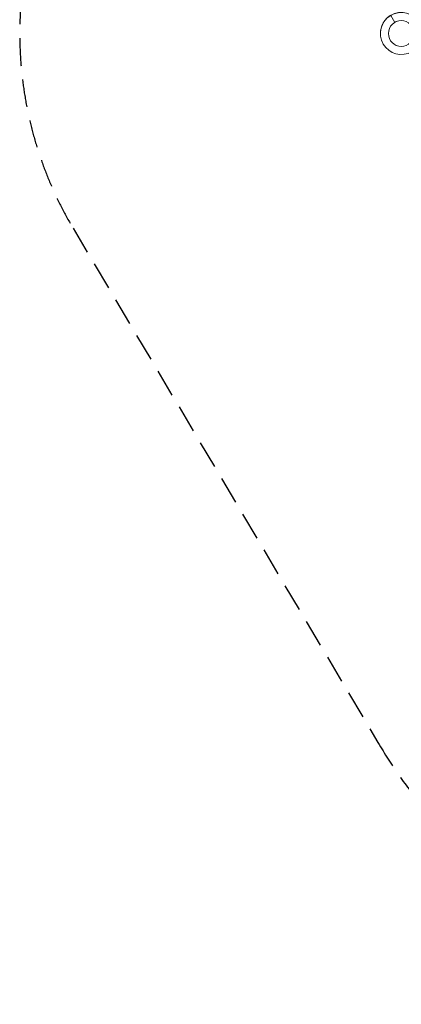
# Model space of a CAD drawing. Units: millimetres. Extents: x -3750 to 5979, y -4450 to 4332.
# Drawn here: x -3750 to -2000, y -4450 to 63 of the extents above; entities that cross this region are included whole.
import ezdxf

# ---------------------------------------------------------------- set-up
doc = ezdxf.new("R2010")
doc.units = ezdxf.units.MM
doc.header["$LTSCALE"] = 20
doc.linetypes.add('HIDDEN', pattern=[9.525, 6.35, -3.175])
doc.layers.add('2d', color=230, linetype='Continuous')
doc.layers.add('EN-Safetyzone', color=93, linetype='HIDDEN')

# ---------------------------------------------------------------- blocks, each defined once
blk = doc.blocks.new('COR103001-11xx-EN-ASTM-CSASmp_2D')
at = {"color": 0, "linetype": 'Continuous', "lineweight": 0}
for p, q in [((-2083.3, 48.1), (-2083.4, 48.1)), ((-2083.3, 48.1), (-2083.4, 48.1)), ((-2029.7, 51), (-2048.5, 83.1)), ((-2029.7, 51), (-2048.5, 83.1))]:
    blk.add_line(p, q, dxfattribs=at)
blk.add_circle((-2000, 0), 59, dxfattribs=at)
for radius, start, end in [(96.3, 0.4768, 149.9997), (96.2, 300.2613, 120.2613), (96.2, 120.2613, 300.2613), (96.2, 149.9997, 180.4827)]:
    blk.add_arc((-2000, 0), radius, start, end, dxfattribs=at)

msp = doc.modelspace()

# ---------------------------------------------------------------- linework, layer by layer
at = {"layer": 'EN-Safetyzone'}
msp.add_lwpolyline([(2333.3, 752.5, 0.067464), (2197.8, 1132), (2732.1, 1132, 1), (2732.1, 4332), (732.1, 4332, 0.087143), (186.9, 4236.3), (-1664.4, 3565.4, 0.202624), (-2777.8, 2533.3), (-3595.4, 719.1, 0.244385), (-3505.2, -892.7), (-2107.3, -3249.8, 0.645958), (2331.6, -2752.4), (2797.7, -2752.8, 0.213465), (3916, -2252.8), (4978.8, -2252.8, 0.414214), (5978.8, -1252.8), (5978.8, -747.1, 0.414214), (4978.8, 252.9), (3916, 252.9, 0.213422), (2798, 752.9), (2333.3, 752.5)], format="xyb", dxfattribs=at)

# ---------------------------------------------------------------- block references
at = {"layer": '2d'}
msp.add_blockref('COR103001-11xx-EN-ASTM-CSASmp_2D', (0, 0), dxfattribs=at)

doc.saveas('drawing.dxf')
